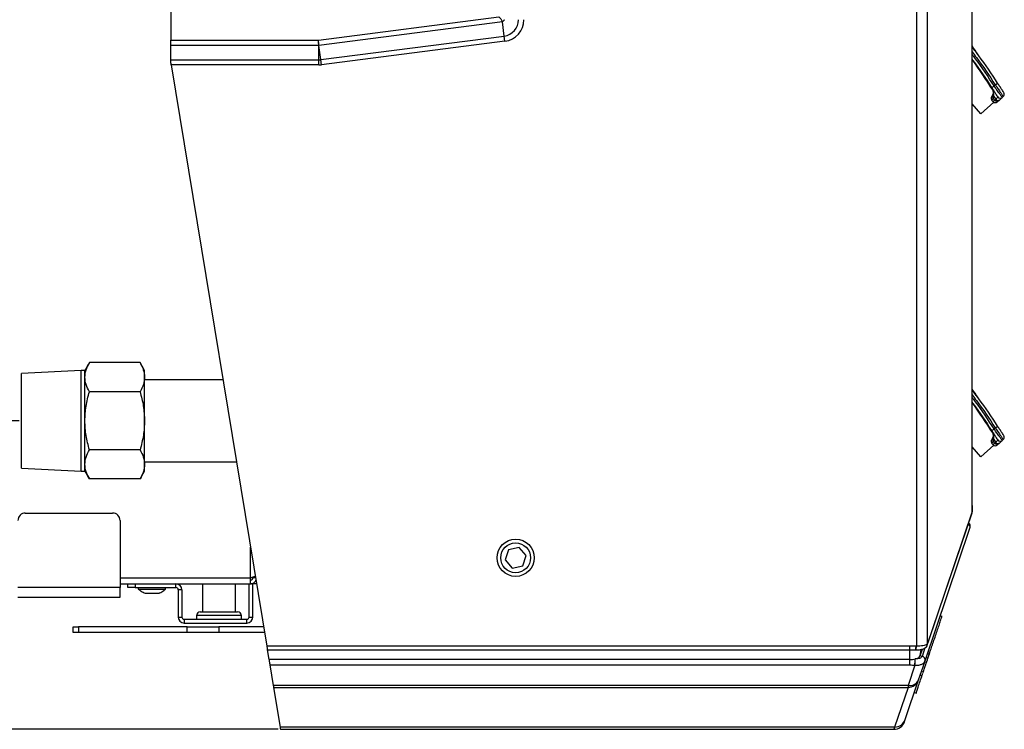
# Model space of a CAD drawing. Units: millimetres. Extents: x 21158 to 40774, y 6333 to 19764.
# Drawn here: x 24097 to 24361, y 9022 to 9212 of the extents above; entities that cross this region are included whole.
import ezdxf

# ---------------------------------------------------------------- set-up
doc = ezdxf.new("R2010")
doc.units = ezdxf.units.MM
doc.layers.add('0-OPISY', color=8, linetype='Continuous')
doc.styles.get("Standard").update_dxf_attribs({"font": 'arial.ttf'})
doc.dimstyles.new('ISO-25', dxfattribs={"dimtxt": 2.5, "dimasz": 2.5, "dimexe": 1.25, "dimexo": 0.625, "dimtad": 1, "dimtxsty": 'Standard', "dimcen": 2.5, "dimadec": 0, "dimazin": 0, "dimtfac": 1, "dimtmove": 0, "dimatfit": 3, "dimfxl": 1, "dimarcsym": 0})

# ---------------------------------------------------------------- blocks, each defined once
blk = doc.blocks.new('*D33')
at = {"layer": '0-OPISY', "color": 0, "lineweight": -2}
for p, q in [((24097.83, 9617.3), (24012.71, 9617.3)), ((24013.96, 9587.3), (24013.96, 9134.81)), ((24097.16, 9104.81), (24012.71, 9104.81))]:
    blk.add_line(p, q, dxfattribs=at)
at = {"layer": '0-OPISY', "color": 0}
for points in [[(24018.96, 9587.3), (24008.96, 9587.3), (24013.96, 9617.3)], [(24008.96, 9134.81), (24018.96, 9134.81), (24013.96, 9104.81)]]:
    blk.add_solid(points, dxfattribs=at)
at = {"layer": 'Defpoints', "color": 0}
for p in [(24098.46, 9617.3), (24013.96, 9104.81), (24097.78, 9104.81)]:
    blk.add_point(p, dxfattribs=at)
at = {"layer": '0-OPISY', "color": 0, "insert": (23988.64, 9361.06), "char_height": 30, "attachment_point": 5, "rotation": 90}
blk.add_mtext('510', dxfattribs=at)
blk = doc.blocks.new('*D34')
at = {"layer": '0-OPISY', "color": 0, "lineweight": -2}
for p, q in [((23455.18, 9760.76), (23180.89, 9760.76)), ((23182.14, 9730.76), (23182.14, 9052.05)), ((24166.61, 9022.05), (23180.89, 9022.05))]:
    blk.add_line(p, q, dxfattribs=at)
at = {"layer": '0-OPISY', "color": 0}
for points in [[(23187.14, 9730.76), (23177.14, 9730.76), (23182.14, 9760.76)], [(23177.14, 9052.05), (23187.14, 9052.05), (23182.14, 9022.05)]]:
    blk.add_solid(points, dxfattribs=at)
at = {"layer": 'Defpoints', "color": 0}
for p in [(23455.81, 9760.76), (23182.14, 9022.05), (24167.24, 9022.05)]:
    blk.add_point(p, dxfattribs=at)
at = {"layer": '0-OPISY', "color": 0, "insert": (23156.83, 9421.43), "char_height": 30, "attachment_point": 5, "rotation": 90}
blk.add_mtext('650', dxfattribs=at)

msp = doc.modelspace()

# ---------------------------------------------------------------- linework, layer by layer
for p, q in [((24337.802, 9677.726), (24337.802, 9044.384)), ((24340.772, 9045.025), (24340.772, 9677.084)), ((24352.679, 9638.859), (24352.679, 9083.25)), ((24352.709, 9083.25), (24352.709, 9638.859)), ((24137.807, 9515.226), (24137.807, 9206.883)), ((24177.434, 9206.883), (24225.839, 9213.101)), ((24226.742, 9211.792), (24177.562, 9205.474)), ((24227.23, 9207.994), (24226.742, 9211.792)), ((24178.049, 9201.677), (24227.23, 9207.994)), ((24137.807, 9206.883), (24177.434, 9206.883)), ((24137.807, 9205.469), (24137.807, 9206.883)), ((24177.487, 9205.469), (24137.807, 9205.469)), ((24137.807, 9201.641), (24137.807, 9205.469)), ((24177.562, 9205.474), (24177.487, 9205.469)), ((24177.487, 9201.641), (24177.487, 9205.469)), ((24178.049, 9201.677), (24177.562, 9205.474)), ((24227.41, 9206.592), (24178.23, 9200.274)), ((24137.807, 9201.055), (24137.807, 9201.641)), ((24137.807, 9201.641), (24177.487, 9201.641)), ((24177.487, 9200.226), (24137.943, 9200.226)), ((24137.943, 9200.226), (24163.573, 9044.351)), ((24177.487, 9200.226), (24177.487, 9201.641)), ((24358.94, 9194.879), (24358.638, 9194.609)), ((24358.262, 9193.56), (24358.339, 9192.474)), ((24355.074, 9187.164), (24352.709, 9189.807)), ((24355.074, 9187.164), (24358.52, 9190.248)), ((24358.051, 9190.73), (24358.358, 9190.387)), ((24358.851, 9190.827), (24358.408, 9191.322)), ((24358.562, 9191.797), (24359.059, 9191.013)), ((24359.059, 9191.013), (24358.851, 9190.827)), ((24359.941, 9190.729), (24360.149, 9190.915)), ((24360.792, 9191.491), (24361.094, 9191.761)), ((24113.783, 9118.306), (24097.783, 9117.511)), ((24114.783, 9118.306), (24113.783, 9118.306)), ((24115.988, 9120.394), (24114.783, 9118.306)), ((24129.577, 9120.394), (24115.988, 9120.394)), ((24130.783, 9118.306), (24129.577, 9120.394)), ((24097.783, 9104.806), (24097.783, 9117.511)), ((24151.824, 9115.805), (24130.783, 9115.806)), ((24129.577, 9112.6), (24115.988, 9112.6)), ((24097.783, 9092.101), (24097.783, 9104.806)), ((24358.94, 9102.879), (24358.638, 9102.609)), ((24358.262, 9101.56), (24358.339, 9100.474)), ((24358.562, 9099.797), (24359.059, 9099.013)), ((24360.792, 9099.491), (24361.094, 9099.761)), ((24355.074, 9095.164), (24352.709, 9097.807)), ((24355.074, 9095.164), (24358.52, 9098.248)), ((24358.051, 9098.73), (24358.358, 9098.387)), ((24358.851, 9098.827), (24358.408, 9099.322)), ((24359.059, 9099.013), (24358.851, 9098.827)), ((24359.941, 9098.729), (24360.149, 9098.915)), ((24129.577, 9097.011), (24115.988, 9097.011)), ((24097.782, 9092.101), (24113.782, 9091.306)), ((24130.782, 9093.806), (24155.441, 9093.805)), ((24113.782, 9091.306), (24114.782, 9091.306)), ((24114.782, 9091.306), (24115.988, 9089.217)), ((24129.577, 9089.217), (24115.988, 9089.217)), ((24129.577, 9089.217), (24130.782, 9091.306)), ((24352.679, 9083.25), (24352.709, 9083.25)), ((24098.807, 9080.055), (24122.207, 9080.055)), ((24340.801, 9044.923), (24352.707, 9080.152)), ((24352.75, 9080.473), (24340.844, 9045.243)), ((24352.732, 9080.654), (24352.75, 9080.473)), ((24124.207, 9078.055), (24124.207, 9060.055)), ((24340.1, 9040.395), (24352.128, 9075.985)), ((24351.821, 9077.46), (24351.804, 9077.481)), ((24159.207, 9062.655), (24159.207, 9070.904)), ((24231.218, 9070.794), (24228.39, 9070.214)), ((24233.135, 9068.635), (24231.218, 9070.794)), ((24228.39, 9070.214), (24227.479, 9067.475)), ((24232.223, 9065.896), (24233.135, 9068.635)), ((24227.479, 9067.475), (24229.395, 9065.316)), ((24229.395, 9065.316), (24232.223, 9065.896)), ((24159.807, 9062.655), (24159.807, 9062.831)), ((24124.207, 9062.655), (24159.207, 9062.655)), ((24124.207, 9061.055), (24159.207, 9061.055)), ((24126.307, 9060.055), (24126.307, 9061.055)), ((24128.307, 9061.055), (24128.307, 9060.055)), ((24139.207, 9060.055), (24139.207, 9061.055)), ((24146.287, 9061.055), (24146.287, 9053.555)), ((24155.187, 9053.555), (24155.187, 9061.055)), ((24158.807, 9052.155), (24158.807, 9061.055)), ((24159.207, 9061.055), (24159.207, 9062.655)), ((24160.826, 9061.055), (24159.207, 9061.055)), ((24160.563, 9062.655), (24159.807, 9062.655)), ((24159.807, 9052.155), (24159.807, 9061.055)), ((24124.207, 9060.055), (24096.807, 9060.055)), ((24124.207, 9057.455), (24124.207, 9060.055)), ((24128.307, 9060.055), (24126.307, 9060.055)), ((24128.307, 9060.055), (24139.207, 9060.055)), ((24129.107, 9060.055), (24129.107, 9059.655)), ((24129.107, 9059.655), (24131.405, 9059.655)), ((24131.405, 9059.655), (24136.407, 9059.655)), ((24134.562, 9058.583), (24134.875, 9058.678)), ((24136.407, 9059.655), (24136.407, 9060.055)), ((24140.807, 9059.455), (24139.807, 9059.455)), ((24139.807, 9059.455), (24139.807, 9052.155)), ((24140.807, 9059.455), (24140.807, 9052.155)), ((24096.807, 9057.455), (24124.207, 9057.455)), ((24144.737, 9052.555), (24144.737, 9051.555)), ((24156.737, 9052.555), (24144.737, 9052.555)), ((24145.737, 9053.555), (24155.737, 9053.555)), ((24156.737, 9051.555), (24156.737, 9052.555)), ((24344.712, 9052.284), (24344.179, 9052.464)), ((24111.607, 9048.055), (24111.607, 9049.555)), ((24111.607, 9049.555), (24113.088, 9049.555)), ((24113.088, 9049.555), (24113.088, 9048.055)), ((24142.178, 9049.555), (24113.088, 9049.555)), ((24139.807, 9052.155), (24140.807, 9052.155)), ((24141.407, 9051.555), (24141.407, 9050.555)), ((24141.407, 9051.555), (24158.207, 9051.555)), ((24141.407, 9050.555), (24158.207, 9050.555)), ((24142.178, 9048.055), (24142.178, 9049.555)), ((24142.178, 9049.555), (24150.697, 9049.555)), ((24150.697, 9049.555), (24150.697, 9048.055)), ((24162.717, 9049.555), (24150.697, 9049.555)), ((24158.207, 9050.555), (24158.207, 9051.555)), ((24158.807, 9052.155), (24159.807, 9052.155)), ((24113.088, 9048.055), (24111.607, 9048.055)), ((24142.178, 9048.055), (24113.088, 9048.055)), ((24150.697, 9048.055), (24142.178, 9048.055)), ((24162.964, 9048.055), (24150.697, 9048.055)), ((24336.018, 9044.351), (24163.573, 9044.351)), ((24336.018, 9043.351), (24336.018, 9044.351)), ((24337.802, 9044.384), (24337.713, 9044.391)), ((24340.734, 9044.706), (24340.801, 9044.916)), ((24340.844, 9045.243), (24340.772, 9045.025)), ((24164.159, 9040.783), (24163.737, 9043.355)), ((24163.737, 9043.351), (24336.018, 9043.351)), ((24336.018, 9040.783), (24336.018, 9043.351)), ((24337.63, 9043.394), (24337.716, 9043.387)), ((24338.766, 9041.718), (24339.388, 9043.557)), ((24338.766, 9041.718), (24339.042, 9043.482)), ((24339.294, 9041.621), (24338.766, 9041.718)), ((24340.063, 9043.897), (24339.294, 9041.621)), ((24341.269, 9042.097), (24340.736, 9042.277)), ((24341.403, 9042.69), (24340.929, 9042.85)), ((24336.018, 9040.783), (24164.159, 9040.783)), ((24164.401, 9039.316), (24165.302, 9033.837)), ((24164.401, 9039.316), (24336.018, 9039.316)), ((24337.375, 9039.25), (24335.546, 9033.837)), ((24336.018, 9039.316), (24336.018, 9040.783)), ((24337.357, 9039.251), (24337.375, 9039.25)), ((24337.448, 9040.932), (24337.429, 9040.933)), ((24338.388, 9035.329), (24340.092, 9040.371)), ((24339.294, 9041.621), (24339.285, 9041.595)), ((24340.092, 9040.371), (24340.1, 9040.395)), ((24340.892, 9041.179), (24340.419, 9041.339)), ((24339.274, 9036.389), (24338.8, 9036.549)), ((24339.132, 9037.53), (24339.665, 9037.35)), ((24335.546, 9033.837), (24165.302, 9033.837)), ((24334.787, 9024.676), (24338.388, 9035.329)), ((24335.546, 9033.837), (24335.546, 9033.308)), ((24165.389, 9033.308), (24167.14, 9022.654)), ((24165.389, 9033.308), (24335.546, 9033.308)), ((24335.546, 9033.308), (24331.945, 9022.654)), ((24337.238, 9031.928), (24337.771, 9031.748)), ((24331.945, 9022.654), (24167.14, 9022.654)), ((24167.239, 9022.055), (24331.749, 9022.055))]:
    msp.add_line(p, q)
at = {"flags": 128}
for points in [[(24227.41, 9206.592), (24227.385, 9206.786), (24227.36, 9206.979), (24227.336, 9207.167), (24227.313, 9207.351), (24227.29, 9207.527), (24227.269, 9207.694), (24227.249, 9207.85), (24227.23, 9207.994)], [(24137.943, 9200.226), (24137.896, 9200.51), (24137.851, 9200.788), (24137.807, 9201.055)], [(24178.23, 9200.274), (24178.205, 9200.468), (24178.18, 9200.661), (24178.156, 9200.85), (24178.132, 9201.033), (24178.109, 9201.209), (24178.088, 9201.376), (24178.068, 9201.532), (24178.049, 9201.677)], [(24358.851, 9190.827), (24358.737, 9190.725), (24358.637, 9190.636), (24358.552, 9190.56), (24358.483, 9190.498), (24358.428, 9190.449), (24358.389, 9190.414), (24358.366, 9190.394), (24358.358, 9190.387)], [(24359.488, 9190.324), (24359.495, 9190.33), (24359.517, 9190.349), (24359.552, 9190.381), (24359.602, 9190.426), (24359.666, 9190.483), (24359.744, 9190.553), (24359.836, 9190.635), (24359.941, 9190.729)], [(24113.782, 9091.306), (24113.782, 9091.352), (24113.782, 9091.719), (24113.782, 9092.443), (24113.782, 9093.504), (24113.782, 9094.873), (24113.782, 9096.514), (24113.782, 9098.38), (24113.782, 9100.422), (24113.782, 9102.584), (24113.782, 9104.806), (24113.782, 9107.028), (24113.783, 9109.189), (24113.783, 9111.231), (24113.783, 9113.097), (24113.783, 9114.738), (24113.783, 9116.107), (24113.783, 9117.169), (24113.783, 9117.893), (24113.783, 9118.26), (24113.783, 9118.306)], [(24114.783, 9116.497), (24114.783, 9117.278), (24114.783, 9117.846), (24114.783, 9118.19), (24114.783, 9118.306)], [(24130.783, 9116.497), (24130.783, 9117.278), (24130.783, 9117.846), (24130.783, 9118.19), (24130.783, 9118.306)], [(24114.782, 9104.806), (24114.782, 9106.568), (24114.782, 9108.3), (24114.782, 9109.972), (24114.783, 9111.556), (24114.783, 9113.024), (24114.783, 9114.352), (24114.783, 9115.516), (24114.783, 9116.497)], [(24130.782, 9104.806), (24130.782, 9106.568), (24130.782, 9108.3), (24130.782, 9109.972), (24130.783, 9111.556), (24130.783, 9113.024), (24130.783, 9114.351), (24130.783, 9115.516), (24130.783, 9116.497)], [(24114.782, 9093.114), (24114.782, 9094.095), (24114.782, 9095.26), (24114.782, 9096.587), (24114.782, 9098.056), (24114.782, 9099.639), (24114.782, 9101.312), (24114.782, 9103.044), (24114.782, 9104.806)], [(24130.782, 9093.114), (24130.782, 9094.095), (24130.782, 9095.26), (24130.782, 9096.587), (24130.782, 9098.056), (24130.782, 9099.639), (24130.782, 9101.311), (24130.782, 9103.043), (24130.782, 9104.806)], [(24358.851, 9098.827), (24358.737, 9098.725), (24358.637, 9098.636), (24358.552, 9098.56), (24358.483, 9098.498), (24358.428, 9098.449), (24358.389, 9098.415), (24358.366, 9098.394), (24358.358, 9098.387)], [(24359.488, 9098.324), (24359.495, 9098.33), (24359.517, 9098.349), (24359.552, 9098.381), (24359.602, 9098.426), (24359.666, 9098.483), (24359.744, 9098.553), (24359.836, 9098.635), (24359.941, 9098.729)], [(24114.782, 9091.306), (24114.782, 9091.421), (24114.782, 9091.766), (24114.782, 9092.333), (24114.782, 9093.114)], [(24130.782, 9091.306), (24130.782, 9091.421), (24130.782, 9091.766), (24130.782, 9092.333), (24130.782, 9093.114)], [(24352.707, 9080.152), (24352.738, 9080.27), (24352.75, 9080.473)], [(24163.573, 9044.351), (24163.603, 9044.168), (24163.632, 9043.99), (24163.659, 9043.825), (24163.683, 9043.678), (24163.704, 9043.554), (24163.72, 9043.457), (24163.731, 9043.39), (24163.736, 9043.355), (24163.737, 9043.355)], [(24337.63, 9043.395), (24337.63, 9043.395), (24337.633, 9043.429), (24337.641, 9043.529), (24337.654, 9043.687), (24337.672, 9043.894), (24337.692, 9044.134), (24337.713, 9044.391)], [(24337.716, 9043.387), (24337.716, 9043.387), (24337.719, 9043.422), (24337.727, 9043.522), (24337.741, 9043.68), (24337.759, 9043.887), (24337.78, 9044.126), (24337.802, 9044.384)], [(24340.73, 9044.707), (24340.76, 9044.825), (24340.772, 9045.025)], [(24340.799, 9044.916), (24340.831, 9045.04), (24340.844, 9045.243)], [(24164.159, 9040.783), (24164.184, 9040.633), (24164.212, 9040.465), (24164.241, 9040.285), (24164.272, 9040.101), (24164.302, 9039.918), (24164.331, 9039.742), (24164.357, 9039.579), (24164.381, 9039.436), (24164.401, 9039.316)], [(24165.302, 9033.837), (24165.343, 9033.583), (24165.373, 9033.405), (24165.389, 9033.308)], [(24334.591, 9024.094), (24334.613, 9024.159), (24334.678, 9024.353), (24334.787, 9024.676)], [(24167.14, 9022.654), (24167.195, 9022.321), (24167.228, 9022.121), (24167.239, 9022.055)], [(24331.945, 9022.654), (24331.836, 9022.321), (24331.771, 9022.121), (24331.749, 9022.055)]]:
    msp.add_lwpolyline(points, dxfattribs=at)
for radius in [5, 4]:
    msp.add_circle((24230.307, 9068.055), radius)
for centre, radius, start, end in [((24226.668, 9212.373), 4.414, 277.32008, 0), ((24226.668, 9212.373), 5.828, 277.32008, 0), ((23785.529, 8812.214), 690.092, 34.491559, 34.725529), ((24177.487, 9206.055), 4.414, 270, 277.32008), ((24177.487, 9206.055), 5.828, 270, 277.32008), ((23785.529, 8812.214), 688.092, 33.655514, 34.467957), ((24357.256, 9197.799), 3.372, 299.96758, 313.49748), ((24356.578, 9197.379), 3.453, 293.19791, 306.64575), ((24356.39, 9192.919), 2, 336.89906, 347.1338), ((24359.035, 9192.328), 0.711, 168.20995, 228.30813), ((24360.561, 9192.357), 0.8, 311.81886, 32.48385), ((24358.647, 9191.263), 0.8, 143.74643, 221.81886), ((24358.915, 9191.86), 0.738, 158.1652, 226.70599), ((24358.955, 9190.92), 0.8, 221.81886, 311.81886), ((24355.833, 9192.421), 2.8, 336.89906, 347.1338), ((24359.445, 9191.325), 0.775, 219.92913, 309.79415), ((24359.653, 9191.511), 0.775, 219.92777, 309.79396), ((24360.259, 9192.087), 0.8, 212.46818, 311.81886), ((23785.529, 8720.214), 690.092, 34.491559, 34.725529), ((23785.529, 8720.214), 688.092, 33.655514, 34.467957), ((24356.578, 9105.378), 3.452, 293.19703, 306.64847), ((24357.255, 9105.8), 3.372, 299.96844, 313.49748), ((24358.647, 9099.263), 0.8, 143.74643, 221.81886), ((24358.915, 9099.86), 0.738, 158.16532, 226.70587), ((24356.39, 9100.919), 2, 336.89906, 347.1338), ((24359.035, 9100.328), 0.711, 168.21073, 228.30736), ((24355.833, 9100.421), 2.8, 336.89906, 347.1338), ((24360.561, 9100.357), 0.8, 311.81886, 32.48385), ((24358.955, 9098.92), 0.8, 221.81886, 311.81886), ((24359.445, 9099.325), 0.775, 219.92732, 309.7944), ((24359.653, 9099.511), 0.775, 219.92845, 309.79406), ((24360.259, 9100.087), 0.8, 212.46818, 311.81886), ((24098.807, 9078.055), 2, 90, 180), ((24122.207, 9078.055), 2, 0, 90), ((24351.216, 9076.249), 0.949, 343.88672, 61.45392), ((24139.207, 9059.455), 1.6, 0, 90), ((24139.207, 9059.455), 0.6, 0, 90), ((24145.737, 9052.555), 1, 90, 180), ((24155.737, 9052.555), 1, 0, 90), ((24141.407, 9052.155), 1.6, 180, 270), ((24141.407, 9052.155), 0.6, 180, 270), ((24158.207, 9052.155), 1.6, 270, 0), ((24158.207, 9052.155), 0.6, 270, 0), ((24337.281, 9042.716), 1.789, 274.73871, 326.10055), ((24336.052, 9047.192), 6.409, 269.69697, 282.41037), ((24326.335, 9040.569), 11.1, 353.17923, 1.88042), ((24326.471, 9040.568), 10.984, 353.10694, 1.90155), ((24339.152, 9040.63), 0.974, 344.5776, 82.16339), ((24339.161, 9040.655), 0.975, 344.53108, 82.13676), ((24336.036, 9036.355), 2.566, 258.97803, 336.43332), ((24335.565, 9036.29), 2.982, 269.63326, 341.21329), ((24331.749, 9025.055), 3, 270, 341.32668), ((24331.964, 9025.636), 2.982, 269.63325, 341.2133)]:
    msp.add_arc(centre, radius, start, end)
msp.add_ellipse((24353.816, 9083.25), major_axis=(0, 8), ratio=0.142089, start_param=1.5707963, end_param=1.9253944)
for points, knots in [([(24226.742, 9211.792), (24226.717, 9211.901), (24226.666, 9212.118), (24226.36, 9212.579), (24226.047, 9212.892), (24225.839, 9213.101)], [0, 0, 0, 0, 0.2504142, 0.5001302, 1, 1, 1, 1]), ([(24227.253, 9212.373), (24227.226, 9212.315), (24227.171, 9212.201), (24227.049, 9212.037), (24226.902, 9211.896), (24226.796, 9211.826), (24226.742, 9211.792)], [0, 0, 0, 0, 0.2501584, 0.4999964, 0.7498454, 1, 1, 1, 1]), ([(24177.562, 9205.474), (24177.539, 9205.679), (24177.494, 9206.09), (24177.454, 9206.619), (24177.434, 9206.883)], [0, 0, 0, 0, 0.4999816, 1, 1, 1, 1]), ([(24177.487, 9205.469), (24177.483, 9205.676), (24177.476, 9206.089), (24177.448, 9206.619), (24177.434, 9206.883)], [0, 0, 0, 0, 0.4999839, 1, 1, 1, 1]), ([(24354.31, 9203.003), (24354.31, 9203.003), (24354.309, 9203.003), (24354.309, 9203.003), (24354.308, 9203.005), (24354.304, 9203.011), (24354.287, 9203.035), (24354.214, 9203.138), (24353.914, 9203.563), (24353.402, 9204.284), (24352.937, 9204.917), (24352.709, 9205.228)], [0, 0, 0, 0, 0.0001082, 0.0009332, 0.0016166, 0.0043079, 0.0105419, 0.0363686, 0.1442107, 0.5794973, 1, 1, 1, 1]), ([(24359.576, 9195.354), (24357.94, 9197.84), (24355.758, 9201.154), (24353.319, 9204.282), (24352.709, 9205.063)], [0, 0, 0, 0, 0.750087, 1, 1, 1, 1]), ([(24352.709, 9203.759), (24353.101, 9203.255), (24355.321, 9200.398), (24357.306, 9197.371), (24358.94, 9194.879)], [0, 0, 0, 0, 0.1767773, 1, 1, 1, 1]), ([(24358.638, 9194.609), (24357.032, 9197.06), (24355.139, 9199.951), (24353.029, 9202.685), (24352.709, 9203.1)], [0, 0, 0, 0, 0.8481059, 1, 1, 1, 1]), ([(24354.313, 9202.998), (24354.314, 9202.997), (24354.315, 9202.994), (24354.316, 9202.993), (24354.315, 9202.994), (24354.314, 9202.997), (24354.313, 9202.998)], [0, 0, 0, 0, 0.2650856, 0.502295, 0.7380004, 1, 1, 1, 1]), ([(24352.709, 9201.78), (24352.793, 9201.671), (24354.661, 9199.237), (24356.337, 9196.664), (24357.938, 9194.206)], [0, 0, 0, 0, 0.0449451, 1, 1, 1, 1]), ([(24358.94, 9194.879), (24359.072, 9194.689), (24359.461, 9194.132), (24360.065, 9193.26), (24360.636, 9192.432), (24361.02, 9191.869), (24361.07, 9191.797), (24361.094, 9191.761)], [0, 0, 0, 0, 0.1153299, 0.3388275, 0.5598388, 0.7797898, 1, 1, 1, 1]), ([(24361.236, 9192.787), (24361.217, 9192.817), (24361.179, 9192.876), (24360.883, 9193.34), (24360.444, 9194.023), (24359.979, 9194.74), (24359.679, 9195.198), (24359.576, 9195.354)], [0, 0, 0, 0, 0.2193913, 0.4389007, 0.6600464, 0.8842153, 1, 1, 1, 1]), ([(24357.938, 9194.206), (24358.136, 9193.902), (24358.534, 9193.294), (24359.042, 9192.506), (24359.408, 9191.934), (24359.567, 9191.684), (24359.58, 9191.664), (24359.584, 9191.657)], [0, 0, 0, 0, 0.2259719, 0.4522287, 0.6776202, 0.9005155, 1, 1, 1, 1]), ([(24358.562, 9191.797), (24358.575, 9192.191), (24358.602, 9192.988), (24358.275, 9193.69), (24358.064, 9194.012), (24358.063, 9194.015)], [0, 0, 0, 0, 0.4919206, 0.9961616, 1, 1, 1, 1]), ([(24360.792, 9191.491), (24360.787, 9191.498), (24360.77, 9191.523), (24360.562, 9191.828), (24360.082, 9192.528), (24359.417, 9193.493), (24358.898, 9194.237), (24358.638, 9194.609)], [0, 0, 0, 0, 0.099502, 0.3224282, 0.5477844, 0.7739991, 1, 1, 1, 1]), ([(24358.229, 9192.134), (24358.137, 9191.969), (24358.017, 9191.751), (24358.005, 9191.739), (24358.002, 9191.736)], [0, 0, 0, 0, 0.7626079, 1, 1, 1, 1]), ([(24358.051, 9190.73), (24358.056, 9190.734), (24358.074, 9190.753), (24358.264, 9191.076), (24358.408, 9191.322)], [0, 0, 0, 0, 0.2350687, 1, 1, 1, 1]), ([(24359.584, 9191.657), (24359.578, 9191.632), (24359.562, 9191.563), (24359.255, 9191.228), (24359.059, 9191.013)], [0, 0, 0, 0, 0.3615386, 1, 1, 1, 1]), ([(24360.149, 9190.915), (24360.332, 9191.079), (24360.705, 9191.413), (24360.763, 9191.464), (24360.792, 9191.491)], [0, 0, 0, 0, 0.4917004, 1, 1, 1, 1]), ([(24114.783, 9116.497), (24114.843, 9117.15), (24114.966, 9118.47), (24115.645, 9119.748), (24115.988, 9120.394)], [0, 0, 0, 0, 0.4945108, 1, 1, 1, 1]), ([(24129.577, 9120.394), (24129.914, 9119.761), (24130.594, 9118.484), (24130.719, 9117.163), (24130.783, 9116.497)], [0, 0, 0, 0, 0.4954551, 1, 1, 1, 1]), ([(24115.988, 9112.6), (24115.651, 9113.233), (24114.971, 9114.51), (24114.846, 9115.831), (24114.783, 9116.497)], [0, 0, 0, 0, 0.4954555, 1, 1, 1, 1]), ([(24130.783, 9116.497), (24130.722, 9115.844), (24130.599, 9114.523), (24129.92, 9113.246), (24129.577, 9112.6)], [0, 0, 0, 0, 0.4945104, 1, 1, 1, 1]), ([(24354.31, 9111.003), (24354.31, 9111.003), (24354.309, 9111.003), (24354.309, 9111.003), (24354.308, 9111.005), (24354.304, 9111.011), (24354.287, 9111.035), (24354.214, 9111.138), (24353.914, 9111.563), (24353.402, 9112.284), (24352.937, 9112.917), (24352.709, 9113.228)], [0, 0, 0, 0, 0.0001081, 0.0009337, 0.0016171, 0.0043084, 0.0105424, 0.036369, 0.1442111, 0.5794975, 1, 1, 1, 1]), ([(24359.576, 9103.354), (24357.94, 9105.84), (24355.758, 9109.154), (24353.319, 9112.282), (24352.709, 9113.063)], [0, 0, 0, 0, 0.7500874, 1, 1, 1, 1]), ([(24114.782, 9104.806), (24114.843, 9106.112), (24114.966, 9108.753), (24115.645, 9111.308), (24115.988, 9112.6)], [0, 0, 0, 0, 0.494511, 1, 1, 1, 1]), ([(24129.577, 9112.6), (24129.914, 9111.334), (24130.594, 9108.779), (24130.719, 9106.138), (24130.782, 9104.806)], [0, 0, 0, 0, 0.495458, 1, 1, 1, 1]), ([(24352.709, 9111.759), (24353.101, 9111.255), (24355.321, 9108.399), (24357.306, 9105.371), (24358.94, 9102.879)], [0, 0, 0, 0, 0.1767767, 1, 1, 1, 1]), ([(24358.638, 9102.609), (24357.032, 9105.06), (24355.139, 9107.951), (24353.029, 9110.685), (24352.709, 9111.1)], [0, 0, 0, 0, 0.8481057, 1, 1, 1, 1]), ([(24354.313, 9110.998), (24354.314, 9110.997), (24354.315, 9110.994), (24354.316, 9110.993), (24354.315, 9110.994), (24354.314, 9110.997), (24354.313, 9110.998)], [0, 0, 0, 0, 0.265031, 0.5022957, 0.7380563, 1, 1, 1, 1]), ([(24352.709, 9109.78), (24352.793, 9109.671), (24354.661, 9107.237), (24356.337, 9104.664), (24357.938, 9102.206)], [0, 0, 0, 0, 0.0449456, 1, 1, 1, 1]), ([(24115.988, 9097.011), (24115.651, 9098.277), (24114.971, 9100.832), (24114.846, 9103.473), (24114.782, 9104.806)], [0, 0, 0, 0, 0.4954581, 1, 1, 1, 1]), ([(24130.782, 9104.806), (24130.722, 9103.5), (24130.599, 9100.858), (24129.92, 9098.303), (24129.577, 9097.011)], [0, 0, 0, 0, 0.494511, 1, 1, 1, 1]), ([(24360.792, 9099.491), (24360.787, 9099.498), (24360.77, 9099.523), (24360.562, 9099.828), (24360.082, 9100.528), (24359.417, 9101.493), (24358.898, 9102.237), (24358.638, 9102.609)], [0, 0, 0, 0, 0.0995019, 0.3224281, 0.547784, 0.7739984, 1, 1, 1, 1]), ([(24358.94, 9102.879), (24359.072, 9102.689), (24359.461, 9102.133), (24360.065, 9101.26), (24360.636, 9100.432), (24361.02, 9099.869), (24361.07, 9099.797), (24361.094, 9099.761)], [0, 0, 0, 0, 0.1153289, 0.3388283, 0.5598381, 0.77979, 1, 1, 1, 1]), ([(24361.236, 9100.787), (24361.217, 9100.817), (24361.179, 9100.876), (24360.883, 9101.34), (24360.444, 9102.023), (24359.979, 9102.74), (24359.679, 9103.198), (24359.576, 9103.354)], [0, 0, 0, 0, 0.219391, 0.4388994, 0.6600457, 0.8842142, 1, 1, 1, 1]), ([(24357.938, 9102.206), (24358.136, 9101.902), (24358.534, 9101.294), (24359.042, 9100.506), (24359.408, 9099.934), (24359.567, 9099.684), (24359.58, 9099.664), (24359.584, 9099.657)], [0, 0, 0, 0, 0.225972, 0.4522279, 0.6776204, 0.9005155, 1, 1, 1, 1]), ([(24358.229, 9100.134), (24358.137, 9099.969), (24358.017, 9099.751), (24358.005, 9099.739), (24358.002, 9099.736)], [0, 0, 0, 0, 0.7626077, 1, 1, 1, 1]), ([(24358.562, 9099.797), (24358.575, 9100.191), (24358.602, 9100.988), (24358.275, 9101.689), (24358.064, 9102.012), (24358.063, 9102.015)], [0, 0, 0, 0, 0.4919212, 0.9961612, 1, 1, 1, 1]), ([(24358.051, 9098.73), (24358.056, 9098.734), (24358.074, 9098.753), (24358.264, 9099.076), (24358.408, 9099.322)], [0, 0, 0, 0, 0.2350687, 1, 1, 1, 1]), ([(24359.584, 9099.657), (24359.578, 9099.632), (24359.562, 9099.563), (24359.255, 9099.228), (24359.059, 9099.013)], [0, 0, 0, 0, 0.3615384, 1, 1, 1, 1]), ([(24360.149, 9098.915), (24360.332, 9099.079), (24360.705, 9099.413), (24360.763, 9099.464), (24360.792, 9099.491)], [0, 0, 0, 0, 0.4917004, 1, 1, 1, 1]), ([(24114.782, 9093.114), (24114.843, 9093.767), (24114.966, 9095.088), (24115.645, 9096.366), (24115.988, 9097.011)], [0, 0, 0, 0, 0.4945108, 1, 1, 1, 1]), ([(24129.577, 9097.011), (24129.914, 9096.378), (24130.594, 9095.101), (24130.719, 9093.78), (24130.782, 9093.114)], [0, 0, 0, 0, 0.495455, 1, 1, 1, 1]), ([(24115.988, 9089.217), (24115.651, 9089.85), (24114.971, 9091.128), (24114.846, 9092.448), (24114.782, 9093.114)], [0, 0, 0, 0, 0.4954555, 1, 1, 1, 1]), ([(24130.782, 9093.114), (24130.722, 9092.461), (24130.599, 9091.141), (24129.92, 9089.863), (24129.577, 9089.217)], [0, 0, 0, 0, 0.4945104, 1, 1, 1, 1]), ([(24352.719, 9082.253), (24352.719, 9082.275), (24352.708, 9082.599), (24352.708, 9082.936), (24352.709, 9083.25)], [0, 0, 0, 0, 0.0662276, 1, 1, 1, 1]), ([(24352.777, 9080.658), (24352.772, 9080.732), (24352.74, 9081.228), (24352.729, 9081.782), (24352.719, 9082.253)], [0, 0, 0, 0, 0.1492386, 1, 1, 1, 1]), ([(24352.69, 9080.162), (24352.709, 9080.198), (24352.788, 9080.346), (24352.763, 9080.519), (24352.744, 9080.649)], [0, 0, 0, 0, 0.243421, 1, 1, 1, 1]), ([(24352.109, 9076.007), (24352.132, 9076.052), (24352.25, 9076.287), (24352.188, 9076.776), (24352.022, 9077.203), (24351.859, 9077.398), (24351.813, 9077.453)], [0, 0, 0, 0, 0.094386, 0.4883631, 0.8564017, 1, 1, 1, 1]), ([(24160.494, 9063.078), (24160.487, 9063.074), (24160.395, 9063.017), (24160.065, 9062.908), (24159.62, 9062.771), (24159.32, 9062.687), (24159.207, 9062.655)], [0, 0, 0, 0, 0.0305234, 0.4027384, 0.7749789, 1, 1, 1, 1]), ([(24159.207, 9062.055), (24159.285, 9062.064), (24159.443, 9062.082), (24159.641, 9062.221), (24159.78, 9062.419), (24159.798, 9062.576), (24159.807, 9062.655)], [0, 0, 0, 0, 0.2500062, 0.4999843, 0.7499914, 1, 1, 1, 1]), ([(24159.207, 9061.055), (24159.371, 9061.069), (24159.723, 9061.101), (24160.2, 9061.368), (24160.541, 9061.705), (24160.632, 9061.967), (24160.662, 9062.052)], [0, 0, 0, 0, 0.2615255, 0.5589652, 0.8564291, 1, 1, 1, 1]), ([(24129.16, 9059.646), (24129.38, 9059.448), (24129.906, 9058.976), (24130.563, 9058.711), (24130.944, 9058.556)], [0, 0, 0, 0, 0.4198001, 1, 1, 1, 1]), ([(24130.943, 9058.555), (24130.954, 9058.555), (24130.977, 9058.555), (24131.26, 9058.555), (24131.705, 9058.555), (24132.273, 9058.555), (24132.894, 9058.555), (24133.501, 9058.555), (24134.022, 9058.555), (24134.318, 9058.555), (24134.51, 9058.555), (24134.607, 9058.555), (24134.574, 9058.555), (24134.57, 9058.555)], [0, 0, 0, 0, 0.0938237, 0.2011853, 0.3085427, 0.4159046, 0.5232648, 0.6306248, 0.7379855, 0.8453462, 0.878992, 0.9863514, 1, 1, 1, 1]), ([(24134.564, 9058.576), (24134.65, 9058.598), (24135.163, 9058.731), (24135.799, 9059.102), (24136.235, 9059.542), (24136.36, 9059.668)], [0, 0, 0, 0, 0.1241813, 0.7495951, 1, 1, 1, 1]), ([(24136.02, 9059.342), (24136.038, 9059.352), (24136.168, 9059.427), (24136.265, 9059.546), (24136.348, 9059.648)], [0, 0, 0, 0, 0.138881, 1, 1, 1, 1]), ([(24341.403, 9042.69), (24341.536, 9043.082), (24341.788, 9043.829), (24342.366, 9045.539), (24342.919, 9047.174), (24343.456, 9048.765), (24343.973, 9050.295), (24344.375, 9051.484), (24344.574, 9052.072), (24344.65, 9052.296), (24344.642, 9052.274), (24344.64, 9052.266)], [0, 0, 0, 0, 0.1346088, 0.2563101, 0.3807867, 0.5031436, 0.6144454, 0.7204492, 0.8068355, 0.9229684, 1, 1, 1, 1]), ([(24337.713, 9044.391), (24337.54, 9044.396), (24337.112, 9044.408), (24336.548, 9044.357), (24336.156, 9044.353), (24336.018, 9044.351)], [0, 0, 0, 0, 0.3062159, 0.7566671, 1, 1, 1, 1]), ([(24337.715, 9043.388), (24337.723, 9043.387), (24338.033, 9043.346), (24338.668, 9043.374), (24339.531, 9043.552), (24340.19, 9043.907), (24340.64, 9044.384), (24340.717, 9044.741), (24340.747, 9044.884)], [0, 0, 0, 0, 0.0057118, 0.2244838, 0.4479051, 0.6924007, 0.8770845, 1, 1, 1, 1]), ([(24340.772, 9045.025), (24340.731, 9044.966), (24340.626, 9044.816), (24340.212, 9044.612), (24339.54, 9044.448), (24338.712, 9044.358), (24338.106, 9044.375), (24337.802, 9044.384)], [0, 0, 0, 0, 0.1479344, 0.3722296, 0.5830541, 0.7909235, 1, 1, 1, 1]), ([(24336.234, 9043.378), (24336.383, 9043.372), (24336.845, 9043.354), (24337.357, 9043.436), (24337.715, 9043.384), (24337.761, 9043.377)], [0, 0, 0, 0, 0.291677, 0.9084668, 1, 1, 1, 1]), ([(24340.892, 9041.179), (24340.911, 9041.234), (24340.945, 9041.335), (24340.998, 9041.491), (24341.044, 9041.628), (24341.088, 9041.758), (24341.126, 9041.87), (24341.156, 9041.959), (24341.203, 9042.096), (24341.211, 9042.122), (24341.208, 9042.114), (24341.208, 9042.112)], [0, 0, 0, 0, 0.0593234, 0.1081814, 0.1518558, 0.1963692, 0.2648637, 0.3489651, 0.4501927, 0.903943, 1, 1, 1, 1]), ([(24341.196, 9042.077), (24341.195, 9042.075), (24341.192, 9042.066), (24341.193, 9042.067), (24341.339, 9042.501), (24341.403, 9042.69)], [0, 0, 0, 0, 0.0727682, 0.5957849, 1, 1, 1, 1]), ([(24336.018, 9039.316), (24336.133, 9039.315), (24336.508, 9039.31), (24336.953, 9039.272), (24337.284, 9039.254), (24337.357, 9039.251)], [0, 0, 0, 0, 0.256436, 0.8377119, 1, 1, 1, 1]), ([(24337.375, 9039.25), (24337.67, 9039.245), (24338.294, 9039.236), (24339.115, 9039.448), (24339.797, 9039.827), (24339.988, 9040.18), (24340.092, 9040.371)], [0, 0, 0, 0, 0.2234629, 0.4718633, 0.7138275, 1, 1, 1, 1]), ([(24339.285, 9041.595), (24339.223, 9041.488), (24339.109, 9041.292), (24338.654, 9041.069), (24338.09, 9040.937), (24337.654, 9040.934), (24337.448, 9040.932)], [0, 0, 0, 0, 0.2957545, 0.5387168, 0.7824921, 1, 1, 1, 1]), ([(24339.637, 9037.463), (24339.636, 9037.461), (24339.634, 9037.456), (24339.897, 9038.232), (24340.312, 9039.461), (24340.68, 9040.55), (24340.892, 9041.179)], [0, 0, 0, 0, 0.159561, 0.3604632, 0.6305713, 1, 1, 1, 1]), ([(24337.713, 9031.772), (24337.714, 9031.774), (24337.716, 9031.778), (24337.747, 9031.873), (24337.802, 9032.035), (24337.965, 9032.517), (24338.298, 9033.501), (24338.792, 9034.964), (24339.225, 9036.245), (24339.463, 9036.95), (24339.525, 9037.131)], [0, 0, 0, 0, 0.0162133, 0.0478777, 0.0867758, 0.1335996, 0.3435641, 0.6111896, 0.899927, 1, 1, 1, 1])]:
    msp.add_open_spline(points, degree=3, knots=knots)

# ---------------------------------------------------------------- dimensions: what is measured, and where the dimension line sits
at = {"layer": '0-OPISY'}
for base, p1, p2, text, override, picture, middle in [((23182.143, 9022.055), (23455.807, 9760.765), (24167.239, 9022.055), '650', {"dimtxt": 30, "dimasz": 30, "dimgap": 10}, '*D34', (23182.143, 9421.425)), ((24013.959, 9104.806), (24098.456, 9617.305), (24097.782, 9104.806), '510', {"dimtxt": 30, "dimasz": 30, "dimgap": 10, "dimdec": 0}, '*D33', (24013.959, 9361.055))]:
    dim = msp.add_linear_dim(base=base, p1=p1, p2=p2, angle=90, text=text, dimstyle='ISO-25', override=override, dxfattribs=at)
    dim.commit()
    dim.dimension.update_dxf_attribs({"geometry": picture, "text_midpoint": middle, "dimtype": 160})

doc.saveas('drawing.dxf')
